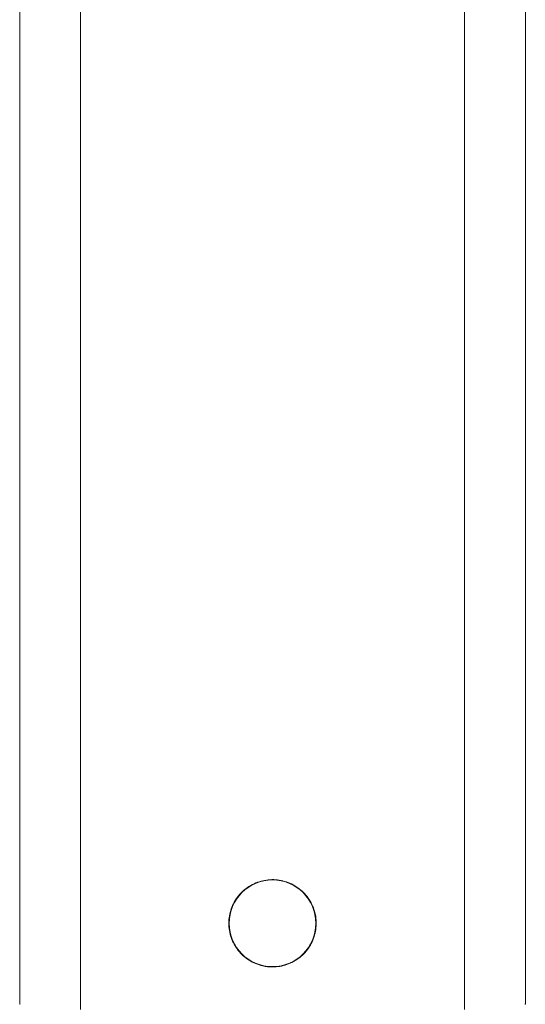
# Model space of a CAD drawing. Units: millimetres. Extents: x -1270 to 1399, y -1246 to 1274.
# Drawn here: x -1268 to -1198, y -273 to -136 of the extents above; entities that cross this region are included whole.
import ezdxf

# ---------------------------------------------------------------- set-up
doc = ezdxf.new("R2010")
doc.units = ezdxf.units.MM

msp = doc.modelspace()

# ---------------------------------------------------------------- linework, layer by layer
at = {"color": 7, "linetype": 'Continuous', "lineweight": 0}
for p, q in [((-1267.98, 608.44), (-1267.98, -272.78)), ((-1197.97, -272.78), (-1197.97, 608.44)), ((-1267.98, -272.78), (-1267.97, -272.78)), ((-1267.92, -272.78), (-1267.97, -272.78)), ((-1197.98, -272.78), (-1198.03, -272.78)), ((-1197.98, -272.78), (-1197.97, -272.78))]:
    msp.add_line(p, q, dxfattribs=at)
at = {"color": 8, "linetype": 'Continuous', "lineweight": 0}
for p, q in [((-1259.54, 608.44), (-1259.54, -273.51)), ((-1206.41, 608.44), (-1206.41, -273.51))]:
    msp.add_line(p, q, dxfattribs=at)
at = {"color": 7, "linetype": 'Continuous', "lineweight": 0}
msp.add_circle((-1232.98, -261.56), 6, dxfattribs=at)
for centre, start_param, end_param in [((-1267.94, -422.78), 0.005683, 0.006299), ((-1198.01, -422.78), 6.276887, 6.277503)]:
    msp.add_ellipse(centre, major_axis=(0, 150), ratio=0.034339, start_param=start_param, end_param=end_param, dxfattribs=at)
msp.add_open_spline([(-1232.98, -267.61), (-1232.64, -267.6), (-1231.96, -267.56), (-1230.97, -267.3), (-1230.04, -266.89), (-1229.19, -266.32), (-1228.45, -265.62), (-1227.83, -264.81), (-1227.36, -263.89), (-1227.05, -262.92), (-1226.91, -261.9), (-1226.93, -260.88), (-1227.13, -259.88), (-1227.5, -258.93), (-1228.01, -258.06), (-1228.67, -257.28), (-1229.45, -256.62), (-1230.33, -256.09), (-1231.29, -255.73), (-1232.29, -255.52), (-1233.31, -255.5), (-1234.32, -255.64), (-1235.29, -255.95), (-1236.2, -256.41), (-1237.01, -257.02), (-1237.72, -257.76), (-1238.29, -258.61), (-1238.71, -259.55), (-1238.97, -260.54), (-1239.05, -261.56), (-1238.97, -262.57), (-1238.72, -263.56), (-1238.3, -264.49), (-1237.74, -265.34), (-1237.04, -266.08), (-1236.23, -266.7), (-1235.32, -267.17), (-1234.45, -267.45), (-1233.66, -267.59), (-1233.2, -267.61), (-1232.98, -267.61)], degree=3, knots=[0, 0, 0, 0, 0.026713, 0.053427, 0.080134, 0.106841, 0.13367, 0.160499, 0.187413, 0.214326, 0.241107, 0.267887, 0.294524, 0.321161, 0.347868, 0.374576, 0.401457, 0.428337, 0.455226, 0.482114, 0.508833, 0.535552, 0.562189, 0.588826, 0.615593, 0.642361, 0.669271, 0.69618, 0.723023, 0.749865, 0.776532, 0.8032, 0.829859, 0.856519, 0.883348, 0.910177, 0.937091, 0.964004, 0.982002, 1, 1, 1, 1], dxfattribs=at)

doc.saveas('drawing.dxf')
